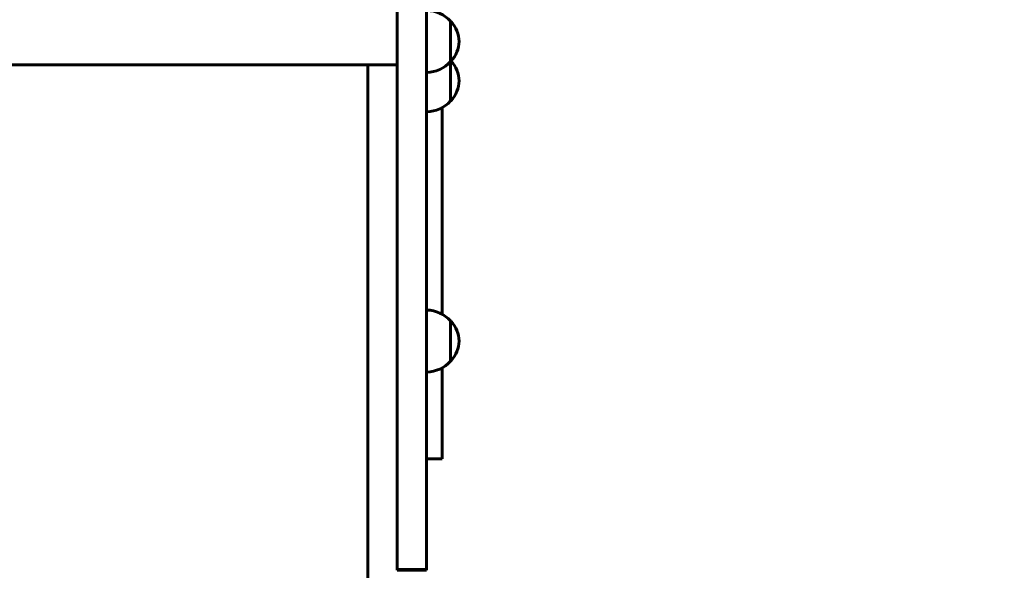
# Model space of a CAD drawing. Units: millimetres. Extents: x 10968 to 20799, y 3003 to 21998.
# Drawn here: x 15285 to 15920, y 10511 to 10866 of the extents above; entities that cross this region are included whole.
import ezdxf

# ---------------------------------------------------------------- set-up
doc = ezdxf.new("R2010")
doc.units = ezdxf.units.MM
doc.header["$LTSCALE"] = 90
doc.layers.add('Widoczne (ISO)', color=7, linetype='Continuous', lineweight=60)
doc.layers.add('Wymiar (ISO)', color=116, linetype='Continuous', lineweight=18)
doc.styles.add('Tekst etykiety (ISO)', font='tahoma.ttf')
doc.dimstyles.new('Domyślne (ISO)', dxfattribs={"dimscale": 90, "dimtxt": 3.5, "dimasz": 2.5, "dimexe": 3.175, "dimexo": 0, "dimgap": 0.762, "dimtad": 1, "dimtoh": 1, "dimdec": 0, "dimrnd": 1e-08, "dimzin": 0, "dimtxsty": 'Tekst etykiety (ISO)', "dimcen": 0.09, "dimdle": 10, "dimclrd": 256, "dimclre": 256, "dimclrt": 256, "dimadec": 0, "dimazin": 0, "dimtfac": 0.714286, "dimtdec": 0, "dimtmove": 0, "dimatfit": 3, "dimfxl": 0, "dimtolj": 1, "dimtzin": 0, "dimlwd": 50, "dimlwe": 50, "dimarcsym": 0})

# ---------------------------------------------------------------- blocks, each defined once
blk = doc.blocks.new('*D8')
at = {"layer": 'Defpoints', "color": 0}
for p in [(13887.69, 11096.38), (19146.97, 9066.03), (19146.97, 6175.68)]:
    blk.add_point(p, dxfattribs=at)
at = {"layer": 'Wymiar (ISO)', "lineweight": 50}
for p, q in [((13887.69, 11096.38), (13887.69, 5889.93)), ((19146.97, 9066.03), (19146.97, 5889.93)), ((14112.69, 6175.68), (18921.97, 6175.68))]:
    blk.add_line(p, q, dxfattribs=at)
at = {"layer": 'Wymiar (ISO)'}
for points in [[(14112.69, 6213.18), (14112.69, 6138.18), (13887.69, 6175.68)], [(18921.97, 6213.18), (18921.97, 6138.18), (19146.97, 6175.68)]]:
    blk.add_solid(points, dxfattribs=at)
at = {"layer": 'Wymiar (ISO)', "lineweight": 50, "insert": (16517.33, 6572.37), "char_height": 315, "attachment_point": 2, "style": 'Tekst etykiety (ISO)'}
blk.add_mtext('\\A1;5259', dxfattribs=at)

msp = doc.modelspace()

# ---------------------------------------------------------------- linework, layer by layer
at = {"layer": 'Widoczne (ISO)'}
for p, q in [((15528.27, 10762.28), (15528.27, 11086.55)), ((15547.27, 10762.28), (15547.27, 11086.55)), ((15562.77, 10839.12), (15562.77, 10865.12)), ((15528.27, 10837.12), (14998.27, 10837.12)), ((15509.27, 10837.12), (15509.27, 10793.1)), ((15562.77, 10813.73), (15562.77, 10839.12)), ((15557.27, 10809.45), (15557.27, 10801.93)), ((15557.27, 10676.31), (15557.27, 10801.93)), ((15509.27, 10577.61), (15509.27, 10793.1)), ((15528.27, 10675.9), (15528.27, 10762.28)), ((15547.27, 10675.9), (15547.27, 10762.28)), ((15528.27, 10511.76), (15528.27, 10675.9)), ((15547.27, 10511.76), (15547.27, 10675.9)), ((15562.77, 10646.03), (15562.77, 10672.03)), ((15557.27, 10588.47), (15557.27, 10641.74)), ((15557.27, 10588.47), (15557.27, 10583.05)), ((15547.27, 10583.05), (15557.27, 10583.05)), ((15509.27, 10577.61), (15509.27, 10525.81)), ((15528.27, 10511.26), (15528.27, 10511.76)), ((15528.27, 10511.76), (15547.27, 10511.76)), ((15528.27, 10511.26), (15547.27, 10511.26)), ((15547.27, 10511.26), (15547.27, 10511.76))]:
    msp.add_line(p, q, dxfattribs=at)
for centre, radius, start, end in [((15546.66, 10850.12), 22, 42.95665, 88.43425), ((15562.32, 10864.12), 1, 41.32458, 63.53206), ((15547.3, 10850.91), 21, 3.29354, 41.32458), ((15547.3, 10853.32), 21, 318.67542, 356.70646), ((15546.66, 10854.11), 22, 271.56575, 317.04335), ((15562.32, 10840.12), 1, 296.46794, 318.67542), ((15562.32, 10838.73), 1, 41.32458, 43.78578), ((15547.3, 10825.53), 21, 3.29354, 41.32458), ((15547.3, 10827.94), 21, 318.67542, 356.70646), ((15546.66, 10828.72), 22, 271.56575, 317.04335), ((15562.32, 10814.73), 1, 296.46794, 318.67542), ((15546.66, 10657.03), 22, 42.95665, 88.43425), ((15562.32, 10671.03), 1, 41.32458, 63.53206), ((15547.3, 10657.82), 21, 3.29354, 41.32458), ((15547.3, 10660.23), 21, 318.67542, 356.70646), ((15546.66, 10661.02), 22, 271.56575, 317.04335), ((15562.32, 10647.03), 1, 296.46794, 318.67542)]:
    msp.add_arc(centre, radius, start, end, dxfattribs=at)
msp.add_open_spline([(15509.27, 10525.81), (15509.27, 10522.66), (15509.27, 10519.23), (15509.27, 10511.95), (15509.27, 10508.13), (15509.27, 10504.2)], degree=3, knots=[0, 0, 0, 0, 1.197938, 1.197938, 2.395876, 2.395876, 2.395876, 2.395876], dxfattribs=at)

# ---------------------------------------------------------------- dimensions: what is measured, and where the dimension line sits
at = {"layer": 'Wymiar (ISO)', "lineweight": 50}
dim = msp.add_linear_dim(base=(19146.97, 6175.68), p1=(13887.69, 11096.38), p2=(19146.97, 9066.03), angle=180, dimstyle='Domyślne (ISO)', override={"dimtoh": 0, "dimdec": 0, "dimtp": 0, "dimtm": 0, "dimtdec": 0, "dimtofl": 0, "dimatfit": 1}, dxfattribs=at)
dim.commit()
dim.dimension.update_dxf_attribs({"geometry": '*D8', "text_midpoint": (16517.33, 6175.68), "dimtype": 160})

doc.saveas('drawing.dxf')
